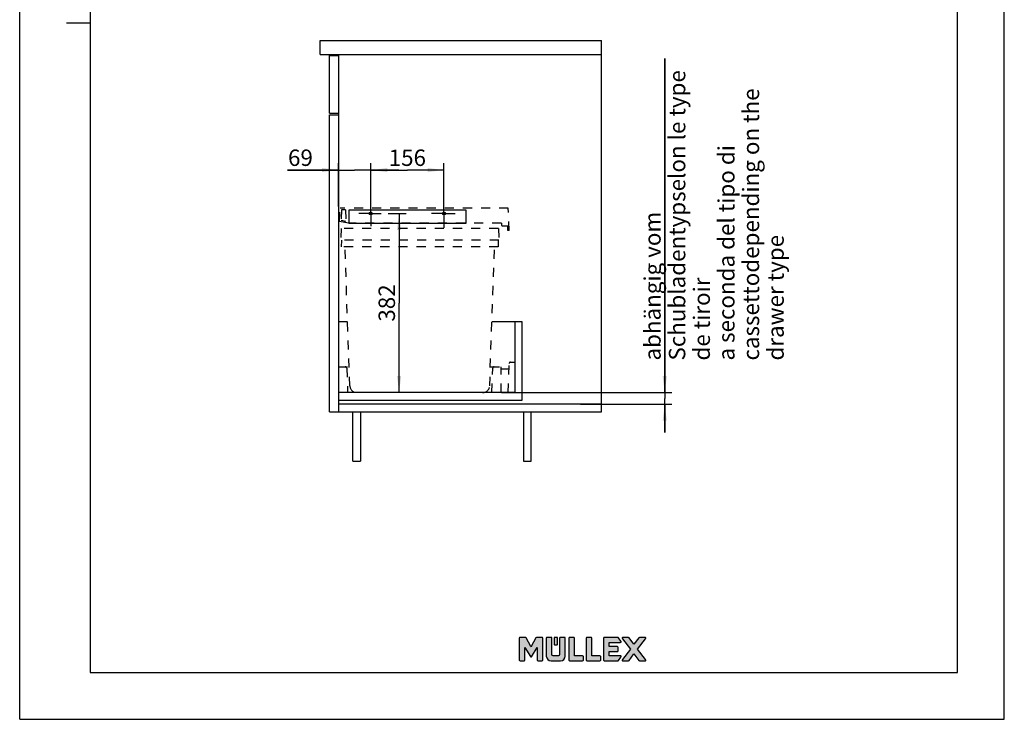
# Model space of a CAD drawing. Units: millimetres. Extents: x 0 to 210, y 0 to 297.
# Drawn here: x 0 to 210, y 0 to 149 of the extents above; entities that cross this region are included whole.
import ezdxf

# ---------------------------------------------------------------- set-up
doc = ezdxf.new("R2010")
doc.units = ezdxf.units.MM
doc.header["$LTSCALE"] = 19.36
doc.linetypes.add('CENTER', pattern=[0.6, 0.375, -0.075, 0.075, -0.075])
doc.linetypes.add('DOT', pattern=[0.2, 0.1, -0.1])
doc.layers.get('0').update_dxf_attribs({"linetype": 'CONTINUOUS'})
for name, color, linetype in [('BEZUGSACHSEN', 7, 'CONTINUOUS'), ('KURVEN', 7, 'CONTINUOUS'), ('ZEICHNUNGSBEMASSUNGEN', 7, 'CONTINUOUS')]:
    doc.layers.add(name, color=color, linetype=linetype)
doc.styles.get("Standard").update_dxf_attribs({"font": 'arial.ttf'})
doc.dimstyles.new('DIMSTYLE_1', dxfattribs={"dimtxt": 3.5, "dimasz": 3.5, "dimexe": 1.5, "dimexo": 1.5, "dimgap": 0.875, "dimtad": 1, "dimdec": 3, "dimlfac": 10, "dimdsep": 46, "dimtxsty": 'STANDARD', "dimblk": '_FILLED', "dimblk1": '_FILLED', "dimblk2": '_FILLED', "dimcen": 0.09, "dimadec": 3, "dimazin": 2, "dimtp": 0.3, "dimtm": 0.3, "dimtfac": 1, "dimtdec": 3, "dimtofl": 0, "dimtmove": 0, "dimatfit": 3, "dimldrblk": '_FILLED', "dimfxl": 1, "dimtolj": 1, "dimarcsym": 0})
doc.dimstyles.new('DIMSTYLE_2', dxfattribs={"dimtxt": 3.5, "dimasz": 3.5, "dimexe": 1.5, "dimexo": 1.5, "dimgap": 0.875, "dimtad": 1, "dimdec": 3, "dimlfac": 10, "dimdsep": 46, "dimtxsty": 'STANDARD', "dimblk": '_FILLED', "dimblk1": '_FILLED', "dimblk2": '_FILLED', "dimcen": 0.09, "dimadec": 3, "dimazin": 2, "dimtp": 0.5, "dimtm": 0.5, "dimtfac": 1, "dimtdec": 3, "dimtofl": 0, "dimtmove": 0, "dimatfit": 3, "dimldrblk": '_FILLED', "dimfxl": 1, "dimtolj": 1, "dimarcsym": 0})
doc.dimstyles.new('DIMSTYLE_3', dxfattribs={"dimtxt": 3.5, "dimasz": 3.5, "dimexe": 1.5, "dimexo": 1.5, "dimgap": 0.875, "dimtad": 1, "dimdec": 3, "dimlfac": 10, "dimdsep": 46, "dimtxsty": 'STANDARD', "dimblk": '_FILLED', "dimblk1": '_FILLED', "dimblk2": '_FILLED', "dimcen": 0.09, "dimadec": 3, "dimazin": 2, "dimtp": 0.2, "dimtm": 0.2, "dimtfac": 1, "dimtdec": 3, "dimtofl": 0, "dimtmove": 0, "dimatfit": 3, "dimldrblk": '_FILLED', "dimfxl": 1, "dimtolj": 1, "dimarcsym": 0})

# ---------------------------------------------------------------- blocks, each defined once
blk = doc.blocks.new('_FILLED')
at = {"color": 0, "linetype": 'BYBLOCK'}
blk.add_solid([(0, 0), (-1, 0.125), (-1, -0.125)], dxfattribs=at)
blk = doc.blocks.new('*D4')
at = {"layer": 'ZEICHNUNGSBEMASSUNGEN', "color": 2, "linetype": 'CONTINUOUS'}
for p, q in [((78.6, 107.87), (82.42, 107.87)), ((80.92, 107.87), (80.92, 88.77)), ((80.92, 69.67), (80.92, 88.77))]:
    blk.add_line(p, q, dxfattribs=at)
at = {"layer": 'ZEICHNUNGSBEMASSUNGEN', "color": 2, "linetype": 'CONTINUOUS', "xscale": 3.5, "yscale": 3.5, "zscale": 3.5}
for p, rotation in [((80.92, 107.87), 90), ((80.92, 69.67), 270)]:
    blk.add_blockref('_FILLED', p, dxfattribs=dict(at, rotation=rotation))
at = {"layer": 'ZEICHNUNGSBEMASSUNGEN', "color": 2, "linetype": 'CONTINUOUS', "insert": (76.54, 88.77), "char_height": 3.5, "width": 8.158, "attachment_point": 2, "rotation": 90, "line_spacing_factor": 0.9}
blk.add_mtext('382', dxfattribs=at)
blk = doc.blocks.new('*D5')
at = {"layer": 'ZEICHNUNGSBEMASSUNGEN', "color": 2, "linetype": 'CONTINUOUS'}
for p, q in [((137.58, 69.67), (137.58, 140.88)), ((137.58, 140.88), (137.58, 68.42)), ((102.76, 69.67), (136.71, 69.67)), ((136.71, 69.67), (139.08, 69.67)), ((137.58, 61.17), (137.58, 68.42)), ((119.62, 67.17), (136.71, 67.17)), ((136.71, 67.17), (139.08, 67.17)), ((137.58, 67.17), (137.58, 61.17))]:
    blk.add_line(p, q, dxfattribs=at)
at = {"layer": 'ZEICHNUNGSBEMASSUNGEN', "color": 2, "linetype": 'CONTINUOUS', "xscale": 3.5, "yscale": 3.5, "zscale": 3.5}
for p, rotation in [((137.58, 69.67), 270), ((137.58, 67.17), 90)]:
    blk.add_blockref('_FILLED', p, dxfattribs=dict(at, rotation=rotation))
at = {"layer": 'ZEICHNUNGSBEMASSUNGEN', "color": 2, "linetype": 'CONTINUOUS', "insert": (133.21, 76.5), "char_height": 3.5, "width": 64.6524, "attachment_point": 1, "rotation": 90, "line_spacing_factor": 0.9}
blk.add_mtext('abhängig vom Schubladentyp\\Pselon le type de tiroir\\Pa seconda del tipo di cassetto\\Pdepending on the drawer type', dxfattribs=at)
blk = doc.blocks.new('*D6')
at = {"color": 2, "linetype": 'CONTINUOUS'}
for p, q in [((74.88, 109.37), (74.88, 118.62)), ((90.48, 109.37), (90.48, 118.62)), ((74.88, 117.12), (82.68, 117.12)), ((90.48, 117.12), (82.68, 117.12))]:
    blk.add_line(p, q, dxfattribs=at)
at = {"color": 2, "linetype": 'CONTINUOUS', "xscale": 3.5, "yscale": 3.5, "zscale": 3.5, "rotation": 180}
blk.add_blockref('_FILLED', (74.88, 117.12), dxfattribs=at)
at = {"color": 2, "linetype": 'CONTINUOUS', "xscale": 3.5, "yscale": 3.5, "zscale": 3.5}
blk.add_blockref('_FILLED', (90.48, 117.12), dxfattribs=at)
at = {"color": 2, "linetype": 'CONTINUOUS', "insert": (82.68, 121.5), "char_height": 3.5, "width": 8.158, "attachment_point": 2, "line_spacing_factor": 0.9}
blk.add_mtext('156', dxfattribs=at)
blk = doc.blocks.new('*D7')
at = {"color": 2, "linetype": 'CONTINUOUS'}
for p, q in [((67.98, 109.37), (67.98, 118.62)), ((74.88, 109.37), (74.88, 118.62)), ((67.98, 117.12), (57.09, 117.12)), ((57.09, 117.12), (71.43, 117.12)), ((80.88, 117.12), (71.43, 117.12)), ((74.88, 117.12), (80.88, 117.12))]:
    blk.add_line(p, q, dxfattribs=at)
at = {"color": 2, "linetype": 'CONTINUOUS', "xscale": 3.5, "yscale": 3.5, "zscale": 3.5}
blk.add_blockref('_FILLED', (67.98, 117.12), dxfattribs=at)
at = {"color": 2, "linetype": 'CONTINUOUS', "xscale": 3.5, "yscale": 3.5, "zscale": 3.5, "rotation": 180}
blk.add_blockref('_FILLED', (74.88, 117.12), dxfattribs=at)
at = {"color": 2, "linetype": 'CONTINUOUS', "insert": (62.53, 121.5), "char_height": 3.5, "width": 5.4387, "attachment_point": 3, "line_spacing_factor": 0.9}
blk.add_mtext('69', dxfattribs=at)

msp = doc.modelspace()

# ---------------------------------------------------------------- hatches: boundary and pattern name
at = {"linetype": 'CONTINUOUS'}
h = msp.add_hatch(color=2, dxfattribs=at)
edge = h.paths.add_edge_path()
edge.add_spline(control_points=[(123.7603, 12.46108), (123.7603, 12.46108), (120.98051, 12.46108), (120.98051, 12.46108), (120.88877, 12.46108), (120.81411, 12.53574), (120.81411, 12.62748), (120.81411, 12.62748), (120.81411, 17.31177), (120.81411, 17.31177), (120.81411, 17.40354), (120.88877, 17.47819), (120.98051, 17.47819), (120.98051, 17.47819), (121.86305, 17.47819), (121.86305, 17.47819), (121.95484, 17.47819), (122.0295, 17.40354), (122.0295, 17.31177), (122.0295, 17.31177), (122.0295, 13.54059), (122.0295, 13.54059), (122.0295, 13.54059), (123.7603, 13.54059), (123.7603, 13.54059), (123.8521, 13.54059), (123.92675, 13.46593), (123.92675, 13.37414), (123.92675, 13.37414), (123.92675, 12.62748), (123.92675, 12.62748), (123.92675, 12.53574), (123.8521, 12.46108), (123.7603, 12.46108)], knot_values=[0, 0, 0, 0, 1, 1, 1, 2, 2, 2, 3, 3, 3, 4, 4, 4, 5, 5, 5, 6, 6, 6, 7, 7, 7, 8, 8, 8, 9, 9, 9, 10, 10, 10, 11, 11, 11, 11], degree=3, periodic=4)
edge = h.paths.add_edge_path()
edge.add_spline(control_points=[(120.05773, 12.46108), (120.05773, 12.46108), (117.27794, 12.46108), (117.27794, 12.46108), (117.18617, 12.46108), (117.11152, 12.53574), (117.11152, 12.62748), (117.11152, 12.62748), (117.11152, 17.31177), (117.11152, 17.31177), (117.11152, 17.40354), (117.18617, 17.47819), (117.27794, 17.47819), (117.27794, 17.47819), (118.1605, 17.47819), (118.1605, 17.47819), (118.25225, 17.47819), (118.3269, 17.40354), (118.3269, 17.31177), (118.3269, 17.31177), (118.3269, 13.54059), (118.3269, 13.54059), (118.3269, 13.54059), (120.05773, 13.54059), (120.05773, 13.54059), (120.14948, 13.54059), (120.22413, 13.46593), (120.22413, 13.37414), (120.22413, 13.37414), (120.22413, 12.62748), (120.22413, 12.62748), (120.22413, 12.53574), (120.14948, 12.46108), (120.05773, 12.46108)], knot_values=[0, 0, 0, 0, 1, 1, 1, 2, 2, 2, 3, 3, 3, 4, 4, 4, 5, 5, 5, 6, 6, 6, 7, 7, 7, 8, 8, 8, 9, 9, 9, 10, 10, 10, 11, 11, 11, 11], degree=3, periodic=4)
edge = h.paths.add_edge_path()
edge.add_spline(control_points=[(132.2507, 12.46108), (132.21652, 12.46164), (132.12741, 12.46307), (132.05813, 12.55996), (132.05813, 12.55996), (131.01655, 13.94202), (131.01655, 13.94202), (131.01655, 13.94202), (129.97424, 12.55917), (129.97424, 12.55917), (129.90574, 12.46326), (129.81654, 12.46168), (129.78296, 12.46108), (129.78296, 12.46108), (128.70401, 12.46117), (128.70401, 12.46117), (128.58842, 12.46117), (128.54196, 12.50424), (128.52335, 12.54032), (128.50352, 12.57885), (128.49574, 12.64716), (128.57165, 12.75359), (128.57165, 12.75359), (130.24202, 14.96978), (130.24202, 14.96978), (130.24202, 14.96978), (128.5723, 17.18478), (128.5723, 17.18478), (128.49574, 17.29211), (128.50352, 17.3604), (128.52335, 17.39895), (128.54196, 17.43505), (128.58842, 17.4781), (128.70401, 17.4781), (128.70401, 17.4781), (129.78227, 17.47819), (129.78227, 17.47819), (129.81654, 17.47759), (129.90574, 17.47604), (129.97488, 17.37925), (129.97488, 17.37925), (131.0166, 15.99746), (131.0166, 15.99746), (131.0166, 15.99746), (132.05873, 17.38008), (132.05873, 17.38008), (132.12732, 17.47604), (132.21642, 17.47759), (132.25, 17.47817), (132.25, 17.47817), (133.32895, 17.4781), (133.32895, 17.4781), (133.32904, 17.4781), (133.32914, 17.4781), (133.32923, 17.4781), (133.44409, 17.4781), (133.4904, 17.43499), (133.50906, 17.39879), (133.52902, 17.3601), (133.53694, 17.29172), (133.46131, 17.18564), (133.46131, 17.18564), (131.79113, 14.96975), (131.79113, 14.96975), (131.79113, 14.96975), (133.46067, 12.75447), (133.46067, 12.75447), (133.5369, 12.64758), (133.52902, 12.57922), (133.50911, 12.54055), (133.49044, 12.50434), (133.44404, 12.46117), (133.32895, 12.46117), (133.32895, 12.46117), (132.2507, 12.46108), (132.2507, 12.46108)], knot_values=[0, 0, 0, 0, 1, 1, 1, 2, 2, 2, 3, 3, 3, 4, 4, 4, 5, 5, 5, 6, 6, 6, 7, 7, 7, 8, 8, 8, 9, 9, 9, 10, 10, 10, 11, 11, 11, 12, 12, 12, 13, 13, 13, 14, 14, 14, 15, 15, 15, 16, 16, 16, 17, 17, 17, 18, 18, 18, 19, 19, 19, 20, 20, 20, 21, 21, 21, 22, 22, 22, 23, 23, 23, 24, 24, 24, 25, 25, 25, 25], degree=3, periodic=4)
edge = h.paths.add_edge_path()
edge.add_spline(control_points=[(127.49043, 12.46108), (127.49043, 12.46108), (124.68999, 12.46108), (124.68999, 12.46108), (124.59824, 12.46108), (124.52359, 12.53574), (124.52359, 12.62748), (124.52359, 12.62748), (124.52359, 17.31177), (124.52359, 17.31177), (124.52359, 17.40354), (124.59824, 17.47819), (124.68999, 17.47819), (124.68999, 17.47819), (127.49043, 17.47819), (127.49043, 17.47819), (127.6057, 17.47819), (127.65822, 17.41056), (127.68068, 17.3817), (127.68068, 17.3817), (128.20772, 16.67344), (128.20772, 16.67344), (128.27872, 16.58285), (128.27247, 16.51996), (128.25464, 16.48328), (128.23593, 16.44477), (128.18712, 16.39883), (128.06082, 16.39869), (128.06082, 16.39869), (125.73897, 16.39869), (125.73897, 16.39869), (125.73897, 16.39869), (125.73897, 15.50939), (125.73897, 15.50939), (125.73897, 15.50939), (127.46982, 15.50939), (127.46982, 15.50939), (127.56157, 15.50939), (127.63622, 15.43473), (127.63622, 15.34296), (127.63622, 15.34296), (127.63622, 14.59629), (127.63622, 14.59629), (127.63622, 14.50454), (127.56157, 14.42988), (127.46982, 14.42988), (127.46982, 14.42988), (125.73897, 14.42988), (125.73897, 14.42988), (125.73897, 14.42988), (125.73897, 13.54059), (125.73897, 13.54059), (125.73897, 13.54059), (128.06082, 13.54059), (128.06082, 13.54059), (128.18712, 13.54045), (128.23593, 13.4945), (128.25464, 13.45597), (128.27247, 13.41929), (128.27872, 13.3564), (128.20708, 13.26502), (128.20708, 13.26502), (127.68119, 12.55824), (127.68119, 12.55824), (127.65827, 12.5287), (127.60575, 12.46108), (127.49043, 12.46108)], knot_values=[0, 0, 0, 0, 1, 1, 1, 2, 2, 2, 3, 3, 3, 4, 4, 4, 5, 5, 5, 6, 6, 6, 7, 7, 7, 8, 8, 8, 9, 9, 9, 10, 10, 10, 11, 11, 11, 12, 12, 12, 13, 13, 13, 14, 14, 14, 15, 15, 15, 16, 16, 16, 17, 17, 17, 18, 18, 18, 19, 19, 19, 20, 20, 20, 21, 21, 21, 22, 22, 22, 22], degree=3, periodic=4)
edge = h.paths.add_edge_path()
edge.add_spline(control_points=[(111.41022, 12.46108), (111.41022, 12.46108), (110.52766, 12.46108), (110.52766, 12.46108), (110.43589, 12.46108), (110.36124, 12.53574), (110.36124, 12.62748), (110.36124, 12.62748), (110.36124, 15.30314), (110.36124, 15.30314), (110.36124, 15.30314), (109.17623, 13.35626), (109.17623, 13.35626), (109.17558, 13.35515), (109.16762, 13.34348), (109.16762, 13.34348), (109.1442, 13.31296), (109.10771, 13.29425), (109.06878, 13.29425), (109.03023, 13.29425), (108.99496, 13.3118), (108.97157, 13.34144), (108.97157, 13.34144), (108.95763, 13.36214), (108.95763, 13.36214), (108.95763, 13.36214), (107.77119, 15.3114), (107.77119, 15.3114), (107.77119, 15.3114), (107.77119, 12.62748), (107.77119, 12.62748), (107.77119, 12.53574), (107.69653, 12.46108), (107.60477, 12.46108), (107.60477, 12.46108), (106.72221, 12.46108), (106.72221, 12.46108), (106.63046, 12.46108), (106.5558, 12.53574), (106.5558, 12.62748), (106.5558, 12.62748), (106.5558, 17.31177), (106.5558, 17.31177), (106.5558, 17.40354), (106.63046, 17.47819), (106.72221, 17.47819), (106.72221, 17.47819), (107.8345, 17.47819), (107.8345, 17.47819), (107.87174, 17.47757), (107.95735, 17.47613), (108.02654, 17.38393), (108.02654, 17.38393), (108.02985, 17.37872), (108.02985, 17.37872), (108.02985, 17.37872), (109.03266, 15.50064), (109.03266, 15.50064), (109.04686, 15.47797), (109.08979, 15.476), (109.10634, 15.50302), (109.10634, 15.50302), (110.11092, 17.38393), (110.11092, 17.38393), (110.18011, 17.47613), (110.26572, 17.47757), (110.30228, 17.47817), (110.30228, 17.47817), (111.41022, 17.47819), (111.41022, 17.47819), (111.50197, 17.47819), (111.57662, 17.40354), (111.57662, 17.31177), (111.57662, 17.31177), (111.57662, 12.62748), (111.57662, 12.62748), (111.57662, 12.53574), (111.50197, 12.46108), (111.41022, 12.46108)], knot_values=[0, 0, 0, 0, 1, 1, 1, 2, 2, 2, 3, 3, 3, 4, 4, 4, 5, 5, 5, 6, 6, 6, 7, 7, 7, 8, 8, 8, 9, 9, 9, 10, 10, 10, 11, 11, 11, 12, 12, 12, 13, 13, 13, 14, 14, 14, 15, 15, 15, 16, 16, 16, 17, 17, 17, 18, 18, 18, 19, 19, 19, 20, 20, 20, 21, 21, 21, 22, 22, 22, 23, 23, 23, 24, 24, 24, 25, 25, 25, 26, 26, 26, 26], degree=3, periodic=4)
edge = h.paths.add_edge_path()
edge.add_spline(control_points=[(115.34931, 12.46108), (115.34931, 12.46108), (113.33883, 12.46108), (113.33883, 12.46108), (112.77613, 12.46108), (112.31832, 12.91888), (112.31832, 13.48158), (112.31832, 13.48158), (112.31832, 17.31251), (112.31832, 17.31251), (112.31832, 17.40386), (112.39266, 17.47819), (112.48401, 17.47819), (112.48401, 17.47819), (113.36147, 17.47819), (113.36147, 17.47819), (113.45285, 17.47819), (113.52718, 17.40386), (113.52718, 17.31251), (113.52718, 17.31251), (113.52739, 13.78539), (113.52739, 13.78539), (113.52739, 13.6472), (113.63981, 13.5348), (113.77801, 13.5348), (113.77801, 13.5348), (114.91013, 13.5348), (114.91013, 13.5348), (115.04833, 13.5348), (115.16075, 13.6472), (115.16075, 13.78539), (115.16075, 13.78539), (115.16096, 17.31251), (115.16096, 17.31251), (115.16096, 17.40386), (115.23529, 17.47819), (115.32667, 17.47819), (115.32667, 17.47819), (116.20413, 17.47819), (116.20413, 17.47819), (116.29549, 17.47819), (116.36982, 17.40386), (116.36982, 17.31251), (116.36982, 17.31251), (116.36982, 13.48158), (116.36982, 13.48158), (116.36982, 12.91888), (115.91201, 12.46108), (115.34931, 12.46108)], knot_values=[0, 0, 0, 0, 1, 1, 1, 2, 2, 2, 3, 3, 3, 4, 4, 4, 5, 5, 5, 6, 6, 6, 7, 7, 7, 8, 8, 8, 9, 9, 9, 10, 10, 10, 11, 11, 11, 12, 12, 12, 13, 13, 13, 14, 14, 14, 15, 15, 15, 16, 16, 16, 16], degree=3, periodic=4)
edge = h.paths.add_edge_path()
edge.add_spline(control_points=[(114.60565, 15.89233), (114.60565, 15.89233), (114.0825, 15.89233), (114.0825, 15.89233), (114.02319, 15.89233), (113.97493, 15.94058), (113.97493, 15.99989), (113.97493, 15.99989), (113.97493, 17.37063), (113.97493, 17.37063), (113.97493, 17.42994), (114.02319, 17.47819), (114.0825, 17.47819), (114.0825, 17.47819), (114.60565, 17.47819), (114.60565, 17.47819), (114.66495, 17.47819), (114.71321, 17.42994), (114.71321, 17.37063), (114.71321, 17.37063), (114.71321, 15.99989), (114.71321, 15.99989), (114.71321, 15.94058), (114.66495, 15.89233), (114.60565, 15.89233)], knot_values=[0, 0, 0, 0, 1, 1, 1, 2, 2, 2, 3, 3, 3, 4, 4, 4, 5, 5, 5, 6, 6, 6, 7, 7, 7, 8, 8, 8, 8], degree=3, periodic=4)

# ---------------------------------------------------------------- linework, layer by layer
at = {"color": 2, "linetype": 'CONTINUOUS'}
for p, q in [((0, 0), (0, 297)), ((210, 0), (210, 297)), ((10, 148.5), (15, 148.5)), ((0, 0), (210, 0))]:
    msp.add_line(p, q, dxfattribs=at)
at = {"color": 7, "linetype": 'CONTINUOUS'}
for p, q in [((15, 287), (15, 10)), ((200, 10), (200, 287)), ((15, 10), (200, 10))]:
    msp.add_line(p, q, dxfattribs=at)
at = {"color": 7, "linetype": 'CONTINUOUS', "true_color": 0x333333}
for points, knots in [([(111.41022, 12.46108), (111.41022, 12.46108), (110.52766, 12.46108), (110.52766, 12.46108), (110.43589, 12.46108), (110.36124, 12.53574), (110.36124, 12.62748), (110.36124, 12.62748), (110.36124, 15.30314), (110.36124, 15.30314), (110.36124, 15.30314), (109.17623, 13.35626), (109.17623, 13.35626), (109.17558, 13.35515), (109.16762, 13.34348), (109.16762, 13.34348), (109.1442, 13.31296), (109.10771, 13.29425), (109.06878, 13.29425), (109.03023, 13.29425), (108.99496, 13.3118), (108.97157, 13.34144), (108.97157, 13.34144), (108.95763, 13.36214), (108.95763, 13.36214), (108.95763, 13.36214), (107.77119, 15.3114), (107.77119, 15.3114), (107.77119, 15.3114), (107.77119, 12.62748), (107.77119, 12.62748), (107.77119, 12.53574), (107.69653, 12.46108), (107.60477, 12.46108), (107.60477, 12.46108), (106.72221, 12.46108), (106.72221, 12.46108), (106.63046, 12.46108), (106.5558, 12.53574), (106.5558, 12.62748), (106.5558, 12.62748), (106.5558, 17.31177), (106.5558, 17.31177), (106.5558, 17.40354), (106.63046, 17.47819), (106.72221, 17.47819), (106.72221, 17.47819), (107.8345, 17.47819), (107.8345, 17.47819), (107.87174, 17.47757), (107.95735, 17.47613), (108.02654, 17.38393), (108.02654, 17.38393), (108.02985, 17.37872), (108.02985, 17.37872), (108.02985, 17.37872), (109.03266, 15.50064), (109.03266, 15.50064), (109.04686, 15.47797), (109.08979, 15.476), (109.10634, 15.50302), (109.10634, 15.50302), (110.11092, 17.38393), (110.11092, 17.38393), (110.18011, 17.47613), (110.26572, 17.47757), (110.30228, 17.47817), (110.30228, 17.47817), (111.41022, 17.47819), (111.41022, 17.47819), (111.50197, 17.47819), (111.57662, 17.40354), (111.57662, 17.31177), (111.57662, 17.31177), (111.57662, 12.62748), (111.57662, 12.62748), (111.57662, 12.53574), (111.50197, 12.46108), (111.41022, 12.46108)], [0, 0, 0, 0, 1, 1, 1, 2, 2, 2, 3, 3, 3, 4, 4, 4, 5, 5, 5, 6, 6, 6, 7, 7, 7, 8, 8, 8, 9, 9, 9, 10, 10, 10, 11, 11, 11, 12, 12, 12, 13, 13, 13, 14, 14, 14, 15, 15, 15, 16, 16, 16, 17, 17, 17, 18, 18, 18, 19, 19, 19, 20, 20, 20, 21, 21, 21, 22, 22, 22, 23, 23, 23, 24, 24, 24, 25, 25, 25, 26, 26, 26, 26]), ([(115.34931, 12.46108), (115.34931, 12.46108), (113.33883, 12.46108), (113.33883, 12.46108), (112.77613, 12.46108), (112.31832, 12.91888), (112.31832, 13.48158), (112.31832, 13.48158), (112.31832, 17.31251), (112.31832, 17.31251), (112.31832, 17.40386), (112.39266, 17.47819), (112.48401, 17.47819), (112.48401, 17.47819), (113.36147, 17.47819), (113.36147, 17.47819), (113.45285, 17.47819), (113.52718, 17.40386), (113.52718, 17.31251), (113.52718, 17.31251), (113.52739, 13.78539), (113.52739, 13.78539), (113.52739, 13.6472), (113.63981, 13.5348), (113.77801, 13.5348), (113.77801, 13.5348), (114.91013, 13.5348), (114.91013, 13.5348), (115.04833, 13.5348), (115.16075, 13.6472), (115.16075, 13.78539), (115.16075, 13.78539), (115.16096, 17.31251), (115.16096, 17.31251), (115.16096, 17.40386), (115.23529, 17.47819), (115.32667, 17.47819), (115.32667, 17.47819), (116.20413, 17.47819), (116.20413, 17.47819), (116.29549, 17.47819), (116.36982, 17.40386), (116.36982, 17.31251), (116.36982, 17.31251), (116.36982, 13.48158), (116.36982, 13.48158), (116.36982, 12.91888), (115.91201, 12.46108), (115.34931, 12.46108)], [0, 0, 0, 0, 1, 1, 1, 2, 2, 2, 3, 3, 3, 4, 4, 4, 5, 5, 5, 6, 6, 6, 7, 7, 7, 8, 8, 8, 9, 9, 9, 10, 10, 10, 11, 11, 11, 12, 12, 12, 13, 13, 13, 14, 14, 14, 15, 15, 15, 16, 16, 16, 16]), ([(114.60565, 15.89233), (114.60565, 15.89233), (114.0825, 15.89233), (114.0825, 15.89233), (114.02319, 15.89233), (113.97493, 15.94058), (113.97493, 15.99989), (113.97493, 15.99989), (113.97493, 17.37063), (113.97493, 17.37063), (113.97493, 17.42994), (114.02319, 17.47819), (114.0825, 17.47819), (114.0825, 17.47819), (114.60565, 17.47819), (114.60565, 17.47819), (114.66495, 17.47819), (114.71321, 17.42994), (114.71321, 17.37063), (114.71321, 17.37063), (114.71321, 15.99989), (114.71321, 15.99989), (114.71321, 15.94058), (114.66495, 15.89233), (114.60565, 15.89233)], [0, 0, 0, 0, 1, 1, 1, 2, 2, 2, 3, 3, 3, 4, 4, 4, 5, 5, 5, 6, 6, 6, 7, 7, 7, 8, 8, 8, 8]), ([(120.05773, 12.46108), (120.05773, 12.46108), (117.27794, 12.46108), (117.27794, 12.46108), (117.18617, 12.46108), (117.11152, 12.53574), (117.11152, 12.62748), (117.11152, 12.62748), (117.11152, 17.31177), (117.11152, 17.31177), (117.11152, 17.40354), (117.18617, 17.47819), (117.27794, 17.47819), (117.27794, 17.47819), (118.1605, 17.47819), (118.1605, 17.47819), (118.25225, 17.47819), (118.3269, 17.40354), (118.3269, 17.31177), (118.3269, 17.31177), (118.3269, 13.54059), (118.3269, 13.54059), (118.3269, 13.54059), (120.05773, 13.54059), (120.05773, 13.54059), (120.14948, 13.54059), (120.22413, 13.46593), (120.22413, 13.37414), (120.22413, 13.37414), (120.22413, 12.62748), (120.22413, 12.62748), (120.22413, 12.53574), (120.14948, 12.46108), (120.05773, 12.46108)], [0, 0, 0, 0, 1, 1, 1, 2, 2, 2, 3, 3, 3, 4, 4, 4, 5, 5, 5, 6, 6, 6, 7, 7, 7, 8, 8, 8, 9, 9, 9, 10, 10, 10, 11, 11, 11, 11]), ([(123.7603, 12.46108), (123.7603, 12.46108), (120.98051, 12.46108), (120.98051, 12.46108), (120.88877, 12.46108), (120.81411, 12.53574), (120.81411, 12.62748), (120.81411, 12.62748), (120.81411, 17.31177), (120.81411, 17.31177), (120.81411, 17.40354), (120.88877, 17.47819), (120.98051, 17.47819), (120.98051, 17.47819), (121.86305, 17.47819), (121.86305, 17.47819), (121.95484, 17.47819), (122.0295, 17.40354), (122.0295, 17.31177), (122.0295, 17.31177), (122.0295, 13.54059), (122.0295, 13.54059), (122.0295, 13.54059), (123.7603, 13.54059), (123.7603, 13.54059), (123.8521, 13.54059), (123.92675, 13.46593), (123.92675, 13.37414), (123.92675, 13.37414), (123.92675, 12.62748), (123.92675, 12.62748), (123.92675, 12.53574), (123.8521, 12.46108), (123.7603, 12.46108)], [0, 0, 0, 0, 1, 1, 1, 2, 2, 2, 3, 3, 3, 4, 4, 4, 5, 5, 5, 6, 6, 6, 7, 7, 7, 8, 8, 8, 9, 9, 9, 10, 10, 10, 11, 11, 11, 11]), ([(127.49043, 12.46108), (127.49043, 12.46108), (124.68999, 12.46108), (124.68999, 12.46108), (124.59824, 12.46108), (124.52359, 12.53574), (124.52359, 12.62748), (124.52359, 12.62748), (124.52359, 17.31177), (124.52359, 17.31177), (124.52359, 17.40354), (124.59824, 17.47819), (124.68999, 17.47819), (124.68999, 17.47819), (127.49043, 17.47819), (127.49043, 17.47819), (127.6057, 17.47819), (127.65822, 17.41056), (127.68068, 17.3817), (127.68068, 17.3817), (128.20772, 16.67344), (128.20772, 16.67344), (128.27872, 16.58285), (128.27247, 16.51996), (128.25464, 16.48328), (128.23593, 16.44477), (128.18712, 16.39883), (128.06082, 16.39869), (128.06082, 16.39869), (125.73897, 16.39869), (125.73897, 16.39869), (125.73897, 16.39869), (125.73897, 15.50939), (125.73897, 15.50939), (125.73897, 15.50939), (127.46982, 15.50939), (127.46982, 15.50939), (127.56157, 15.50939), (127.63622, 15.43473), (127.63622, 15.34296), (127.63622, 15.34296), (127.63622, 14.59629), (127.63622, 14.59629), (127.63622, 14.50454), (127.56157, 14.42988), (127.46982, 14.42988), (127.46982, 14.42988), (125.73897, 14.42988), (125.73897, 14.42988), (125.73897, 14.42988), (125.73897, 13.54059), (125.73897, 13.54059), (125.73897, 13.54059), (128.06082, 13.54059), (128.06082, 13.54059), (128.18712, 13.54045), (128.23593, 13.4945), (128.25464, 13.45597), (128.27247, 13.41929), (128.27872, 13.3564), (128.20708, 13.26502), (128.20708, 13.26502), (127.68119, 12.55824), (127.68119, 12.55824), (127.65827, 12.5287), (127.60575, 12.46108), (127.49043, 12.46108)], [0, 0, 0, 0, 1, 1, 1, 2, 2, 2, 3, 3, 3, 4, 4, 4, 5, 5, 5, 6, 6, 6, 7, 7, 7, 8, 8, 8, 9, 9, 9, 10, 10, 10, 11, 11, 11, 12, 12, 12, 13, 13, 13, 14, 14, 14, 15, 15, 15, 16, 16, 16, 17, 17, 17, 18, 18, 18, 19, 19, 19, 20, 20, 20, 21, 21, 21, 22, 22, 22, 22]), ([(132.2507, 12.46108), (132.21652, 12.46164), (132.12741, 12.46307), (132.05813, 12.55996), (132.05813, 12.55996), (131.01655, 13.94202), (131.01655, 13.94202), (131.01655, 13.94202), (129.97424, 12.55917), (129.97424, 12.55917), (129.90574, 12.46326), (129.81654, 12.46168), (129.78296, 12.46108), (129.78296, 12.46108), (128.70401, 12.46117), (128.70401, 12.46117), (128.58842, 12.46117), (128.54196, 12.50424), (128.52335, 12.54032), (128.50352, 12.57885), (128.49574, 12.64716), (128.57165, 12.75359), (128.57165, 12.75359), (130.24202, 14.96978), (130.24202, 14.96978), (130.24202, 14.96978), (128.5723, 17.18478), (128.5723, 17.18478), (128.49574, 17.29211), (128.50352, 17.3604), (128.52335, 17.39895), (128.54196, 17.43505), (128.58842, 17.4781), (128.70401, 17.4781), (128.70401, 17.4781), (129.78227, 17.47819), (129.78227, 17.47819), (129.81654, 17.47759), (129.90574, 17.47604), (129.97488, 17.37925), (129.97488, 17.37925), (131.0166, 15.99746), (131.0166, 15.99746), (131.0166, 15.99746), (132.05873, 17.38008), (132.05873, 17.38008), (132.12732, 17.47604), (132.21642, 17.47759), (132.25, 17.47817), (132.25, 17.47817), (133.32895, 17.4781), (133.32895, 17.4781), (133.32904, 17.4781), (133.32914, 17.4781), (133.32923, 17.4781), (133.44409, 17.4781), (133.4904, 17.43499), (133.50906, 17.39879), (133.52902, 17.3601), (133.53694, 17.29172), (133.46131, 17.18564), (133.46131, 17.18564), (131.79113, 14.96975), (131.79113, 14.96975), (131.79113, 14.96975), (133.46067, 12.75447), (133.46067, 12.75447), (133.5369, 12.64758), (133.52902, 12.57922), (133.50911, 12.54055), (133.49044, 12.50434), (133.44404, 12.46117), (133.32895, 12.46117), (133.32895, 12.46117), (132.2507, 12.46108), (132.2507, 12.46108)], [0, 0, 0, 0, 1, 1, 1, 2, 2, 2, 3, 3, 3, 4, 4, 4, 5, 5, 5, 6, 6, 6, 7, 7, 7, 8, 8, 8, 9, 9, 9, 10, 10, 10, 11, 11, 11, 12, 12, 12, 13, 13, 13, 14, 14, 14, 15, 15, 15, 16, 16, 16, 17, 17, 17, 18, 18, 18, 19, 19, 19, 20, 20, 20, 21, 21, 21, 22, 22, 22, 23, 23, 23, 24, 24, 24, 25, 25, 25, 25])]:
    msp.add_open_spline(points, degree=3, knots=knots, dxfattribs=at)
at = {"layer": 'BEZUGSACHSEN', "color": 7, "linetype": 'CENTER'}
for p, q in [((74.87691, 107.87043), (74.87691, 110.1152)), ((90.47691, 107.87043), (90.47691, 109.91635)), ((74.87691, 107.87043), (72.32881, 107.87043)), ((74.87691, 107.87043), (74.87691, 105.12065)), ((74.87691, 107.87043), (77.09606, 107.87043)), ((90.47691, 107.87043), (87.85259, 107.87043)), ((90.47691, 107.87043), (90.47691, 104.77693)), ((90.47691, 107.87043), (92.90536, 107.87043))]:
    msp.add_line(p, q, dxfattribs=at)
at = {"layer": 'KURVEN', "color": 7, "linetype": 'CONTINUOUS'}
for p, q in [((64.07691, 141.77043), (64.07691, 144.77043)), ((64.07691, 144.77043), (124.07691, 144.77043)), ((124.07691, 65.57043), (124.07691, 144.77043)), ((64.07691, 141.77043), (124.07691, 141.77043)), ((66.07691, 129.27043), (66.07691, 141.57043)), ((66.07691, 141.57043), (67.97691, 141.57043)), ((67.97691, 141.77043), (67.97691, 65.57043)), ((66.07691, 129.27043), (67.97691, 129.27043)), ((66.07691, 65.57043), (66.07691, 128.87043)), ((66.07691, 128.87043), (67.97691, 128.87043)), ((70.17091, 108.54746), (70.17091, 105.78921)), ((95.24591, 108.54746), (70.17091, 108.54746)), ((95.24591, 105.78921), (95.24591, 108.54746)), ((70.17091, 105.78921), (95.24591, 105.78921)), ((69.93564, 84.77043), (67.97691, 84.77043)), ((107.17691, 84.77043), (100.71817, 84.77043)), ((105.57691, 84.77043), (105.57691, 69.67043)), ((107.17691, 68.07043), (107.17691, 84.77043)), ((105.57691, 69.67043), (67.97691, 69.67043)), ((67.97691, 68.07043), (107.17691, 68.07043)), ((66.07691, 65.57043), (124.07691, 65.57043)), ((124.07691, 67.17043), (67.97691, 67.17043)), ((71.07691, 55.07043), (71.07691, 65.57043)), ((72.67691, 65.57043), (72.67691, 55.07043)), ((107.47691, 65.57043), (107.47691, 55.07043)), ((109.07691, 55.07043), (109.07691, 65.57043)), ((71.07691, 55.07043), (72.67691, 55.07043)), ((107.47691, 55.07043), (109.07691, 55.07043))]:
    msp.add_line(p, q, dxfattribs=at)
at = {"layer": 'KURVEN', "color": 8, "linetype": 'DOT'}
for p, q in [((68.23163, 106.19932), (68.3284, 108.97043)), ((104.21516, 108.97043), (68.3284, 108.97043)), ((68.61702, 108.67156), (68.54004, 106.46728)), ((69.50829, 108.67156), (68.61702, 108.67156)), ((69.50829, 108.67156), (69.59514, 106.18456)), ((104.38103, 104.22043), (104.21516, 108.97043)), ((68.23163, 106.19932), (70.43807, 105.77043)), ((68.54004, 106.46728), (69.59514, 106.18456)), ((102.72691, 105.77043), (70.43807, 105.77043)), ((102.72691, 105.77043), (102.73735, 105.47136)), ((102.99719, 105.22043), (104.09596, 105.22043)), ((104.13088, 104.22043), (104.09596, 105.22043)), ((68.56421, 104.67043), (68.47691, 102.17043)), ((102.0896, 104.67043), (68.56421, 104.67043)), ((102.0896, 104.67043), (102.17691, 102.17043)), ((104.38103, 104.22043), (104.13088, 104.22043)), ((102.17691, 102.17043), (68.47691, 102.17043)), ((68.60134, 102.17043), (68.57691, 100.77043)), ((102.05247, 102.17043), (102.07691, 100.77043)), ((102.07691, 100.77043), (68.57691, 100.77043)), ((70.41239, 71.11808), (69.37691, 100.77043)), ((100.24142, 71.11808), (101.27691, 100.77043)), ((104.17691, 69.67043), (104.39378, 75.8809)), ((104.6936, 76.17043), (105.57691, 76.17043)), ((67.97691, 75.17043), (70.27088, 75.17043)), ((69.74495, 74.8809), (69.92691, 69.67043)), ((100.38294, 75.17043), (102.67691, 75.17043)), ((100.72691, 69.67043), (100.90886, 74.8809)), ((102.67691, 69.67043), (102.67691, 75.17043)), ((102.67691, 74.72043), (104.35326, 74.72043))]:
    msp.add_line(p, q, dxfattribs=at)
at = {"layer": 'KURVEN', "color": 7, "linetype": 'CONTINUOUS'}
for centre in [(74.87691, 107.87043), (90.47691, 107.87043)]:
    msp.add_circle(centre, 0.31, dxfattribs=at)
at = {"layer": 'KURVEN', "color": 8, "linetype": 'DOT'}
for centre, radius, start, end in [((102.99719, 105.48043), 0.26, 182, 270), ((104.6936, 75.87043), 0.3, 90, 178), ((69.44514, 74.87043), 0.3, 2, 90), ((101.20868, 74.87043), 0.3, 90, 178), ((71.91148, 71.17043), 1.5, 182, 270), ((98.74234, 71.17043), 1.5, 270, 358)]:
    msp.add_arc(centre, radius, start, end, dxfattribs=at)

# ---------------------------------------------------------------- dimensions: what is measured, and where the dimension line sits
at = {"color": 2, "linetype": 'CONTINUOUS'}
for base, p1, p2, dimstyle, picture, middle in [((74.87691, 117.12345), (67.97691, 107.87043), (74.87691, 107.87043), 'DIMSTYLE_1', '*D7', (59.7844, 117.12345)), ((90.47691, 117.12345), (74.87691, 107.87043), (90.47691, 107.87043), 'DIMSTYLE_2', '*D6', (82.82728, 117.12345))]:
    dim = msp.add_linear_dim(base=base, p1=p1, p2=p2, dimstyle=dimstyle, dxfattribs=at)
    dim.commit()
    dim.dimension.update_dxf_attribs({"geometry": picture, "text_midpoint": middle, "dimtype": 160})
at = {"layer": 'ZEICHNUNGSBEMASSUNGEN', "color": 2, "linetype": 'CONTINUOUS'}
dim = msp.add_linear_dim(base=(137.58111, 67.17043), p1=(101.26158, 69.67043), p2=(118.11764, 67.17043), angle=270, text='<>abhängig vom Schubladentyp\\Pselon le type de tiroir\\Pa seconda del tipo di cassetto\\Pdepending on the drawer type', dimstyle='DIMSTYLE_3', dxfattribs=at)
dim.commit()
dim.dimension.update_dxf_attribs({"geometry": '*D5', "text_midpoint": (137.58111, 108.82924), "dimtype": 160})
dim = msp.add_linear_dim(base=(80.91728, 69.67043), p1=(77.09606, 107.87043), p2=(71.91148, 69.67043), angle=270, dimstyle='DIMSTYLE_2', dxfattribs=at)
dim.commit()
dim.dimension.update_dxf_attribs({"geometry": '*D4', "text_midpoint": (80.91728, 88.74516), "dimtype": 160})

doc.saveas('drawing.dxf')
